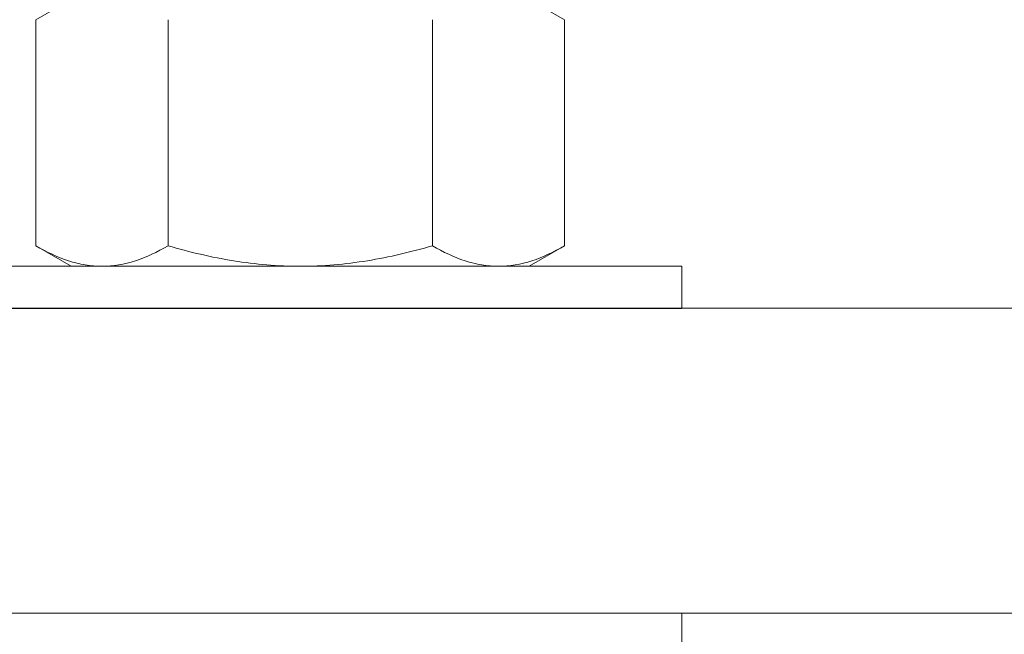
# Model space of a CAD drawing. Extents: x -675 to 172, y -118 to 430.
# Drawn here: x 113 to 115, y -104 to -103 of the extents above; entities that cross this region are included whole.
import ezdxf

# ---------------------------------------------------------------- set-up
doc = ezdxf.new("R2010")
doc.units = 0
doc.header["$LTSCALE"] = 0.1
doc.header["$MEASUREMENT"] = 0
doc.layers.get('0').update_dxf_attribs({"linetype": 'CONTINUOUS', "lineweight": 13})

msp = doc.modelspace()

# ---------------------------------------------------------------- linework, layer by layer
for p, q in [((113.5195, -102.7717), (113.5775, -102.7382)), ((114.3275, -102.7382), (114.3856, -102.7717)), ((113.5195, -102.7717), (113.5195, -103.1422)), ((113.736, -102.7717), (113.736, -103.1422)), ((114.1691, -102.7717), (114.1691, -103.1422)), ((114.3856, -102.7717), (114.3856, -103.1422)), ((113.5775, -103.1757), (113.5195, -103.1422)), ((114.3856, -103.1422), (114.3275, -103.1757)), ((113.6278, -103.1757), (113.5775, -103.1757)), ((113.9525, -103.1757), (113.6278, -103.1757)), ((113.9525, -103.1757), (114.2773, -103.1757)), ((114.3275, -103.1757), (114.2773, -103.1757)), ((112.4525, -103.2442), (129.4525, -103.2442)), ((112.4525, -103.7442), (129.4525, -103.7442))]:
    msp.add_line(p, q)
for points in [[(113.3275, -103.1757), (113.3275, -103.2447), (114.5775, -103.2447), (114.5775, -103.1757)], [(113.3275, -103.8132), (113.3275, -103.7442), (114.5775, -103.7442), (114.5775, -103.8132)]]:
    msp.add_lwpolyline(points, close=True)
for points, knots in [([(113.6278, -103.1757), (113.6186, -103.1757), (113.6094, -103.1749), (113.5911, -103.1718), (113.582, -103.1696), (113.555, -103.1608), (113.5372, -103.1524), (113.5195, -103.1422)], [0, 0, 0, 0, 0.25, 0.25, 0.5, 0.5, 1, 1, 1, 1]), ([(113.736, -103.1422), (113.7183, -103.1524), (113.7005, -103.1608), (113.6644, -103.1725), (113.6462, -103.1757), (113.6278, -103.1757)], [0, 0, 0, 0, 0.5, 0.5, 1, 1, 1, 1]), ([(113.736, -103.1422), (113.7713, -103.1524), (113.8073, -103.1609), (113.8796, -103.1725), (113.9159, -103.1757), (113.9525, -103.1757)], [0, 0, 0, 0, 0.5, 0.5, 1, 1, 1, 1]), ([(113.9525, -103.1757), (113.9709, -103.1757), (113.9893, -103.1749), (114.0261, -103.1718), (114.0444, -103.1695), (114.0986, -103.1607), (114.134, -103.1523), (114.1691, -103.1422)], [0, 0, 0, 0, 0.25, 0.25, 0.5, 0.5, 1, 1, 1, 1]), ([(114.2773, -103.1757), (114.2681, -103.1757), (114.2589, -103.1749), (114.2406, -103.1718), (114.2316, -103.1696), (114.2045, -103.1608), (114.1867, -103.1524), (114.1691, -103.1422)], [0, 0, 0, 0, 0.25, 0.25, 0.5, 0.5, 1, 1, 1, 1]), ([(114.3856, -103.1422), (114.3678, -103.1524), (114.35, -103.1608), (114.314, -103.1725), (114.2957, -103.1757), (114.2773, -103.1757)], [0, 0, 0, 0, 0.5, 0.5, 1, 1, 1, 1])]:
    msp.add_open_spline(points, degree=3, knots=knots)

doc.saveas('drawing.dxf')
